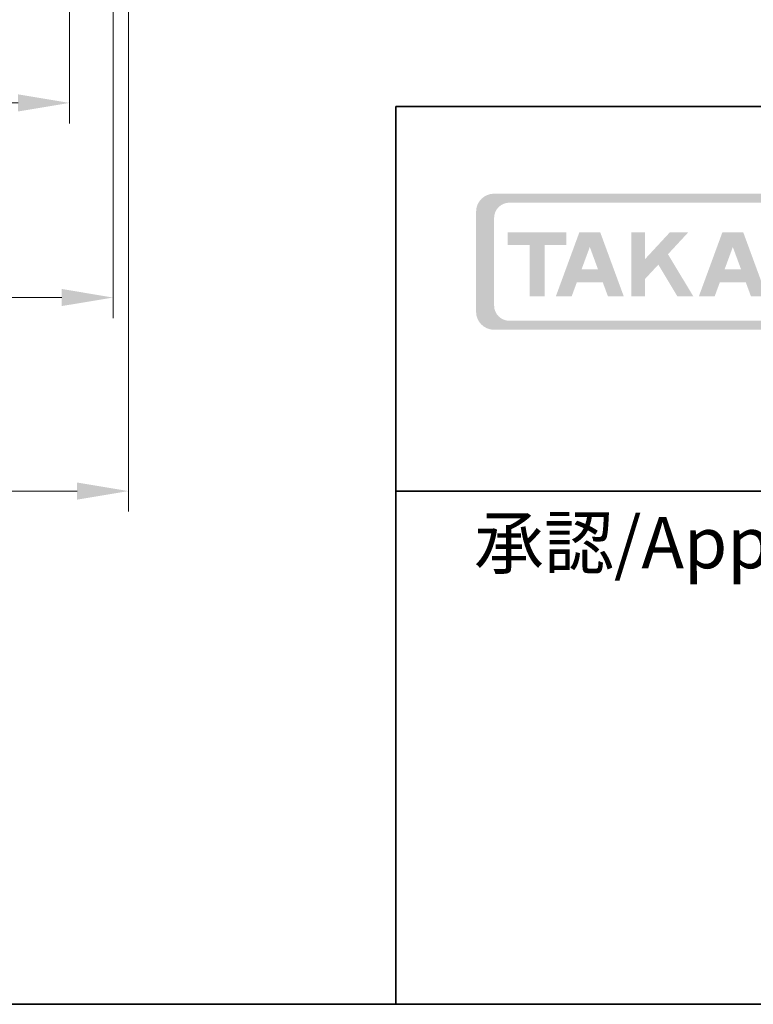
# Model space of a CAD drawing. Units: millimetres. Extents: x 175 to 9268, y 19 to 1424.
# Drawn here: x 3117 to 3260, y 19 to 211 of the extents above; entities that cross this region are included whole.
import ezdxf

# ---------------------------------------------------------------- set-up
doc = ezdxf.new("R2010")
doc.units = ezdxf.units.MM
doc.header["$LTSCALE"] = 5
for name, color, linetype, lineweight in [('Border (ISO)', 7, 'Continuous', 35), ('Dimension (ISO)', 7, 'Continuous', 18), ('Title (ISO)', 7, 'Continuous', 35)]:
    doc.layers.add(name, color=color, linetype=linetype, lineweight=lineweight)
doc.layers.add('Hatch (ISO)', color=1, linetype='Continuous', lineweight=18, true_color=0xff0000)
doc.styles.add('Note Text (TK)', font='MS PGothic.ttf')
doc.styles.add('文字スタイル67', font='arial.ttf')
doc.dimstyles.new('Default - Method 1b (TK)', dxfattribs={"dimscale": 4, "dimtxt": 2.5, "dimasz": 2.5, "dimexe": 1, "dimexo": 1.5, "dimgap": 1, "dimtad": 1, "dimtoh": 1, "dimrnd": 1e-08, "dimdsep": 46, "dimtxsty": 'Note Text (TK)', "dimcen": 0.09, "dimdle": 5, "dimclrd": 100, "dimclre": 100, "dimclrt": 7, "dimadec": 1, "dimazin": 1, "dimtfac": 1, "dimtmove": 0, "dimatfit": 3, "dimfxl": 0, "dimtolj": 1, "dimlwd": -1, "dimlwe": -1, "dimarcsym": 0})

# ---------------------------------------------------------------- blocks, each defined once
blk = doc.blocks.new('図面枠 tk図枠')
at = {"layer": 'Border (ISO)'}
blk.add_line((14.5, 8), (405.5, 8), dxfattribs=at)
blk = doc.blocks.new('表題欄 tk表題欄')
at = {"layer": 'Hatch (ISO)'}
h = blk.add_hatch(color=256, dxfattribs=at)
edge = h.paths.add_edge_path(flags=0)
edge.add_arc((95.575, 236.299), 0.596, 270, 360)
edge.add_line((96.171, 236.299), (96.171, 239.711))
edge.add_arc((95.575, 239.711), 0.596, 0, 90)
edge.add_line((95.575, 240.307), (79.137, 240.307))
edge.add_arc((79.137, 239.711), 0.596, 90, 180)
edge.add_line((78.541, 239.711), (78.541, 236.299))
edge.add_arc((79.137, 236.299), 0.596, 180, 270)
edge.add_line((79.137, 235.703), (95.575, 235.703))
edge = h.paths.add_edge_path()
edge.add_line((77.839, 239.956), (77.839, 236.054))
edge.add_arc((78.541, 236.054), 0.702, 180, 270)
edge.add_line((78.541, 235.352), (96.171, 235.352))
edge.add_arc((96.171, 236.054), 0.702, 270, 360)
edge.add_line((96.873, 236.054), (96.873, 239.956))
edge.add_arc((96.171, 239.956), 0.702, 0, 90)
edge.add_line((96.171, 240.658), (78.541, 240.658))
edge.add_arc((78.541, 239.956), 0.702, 90, 180)
for points in [[(79.072, 239.148), (79.072, 238.658), (79.921, 238.658), (79.921, 236.658), (80.508, 236.658), (80.508, 238.658), (81.357, 238.658), (81.357, 239.148)], [(85.684, 236.658), (84.943, 237.892), (84.418, 237.325), (84.418, 236.658), (83.896, 236.658), (83.896, 239.148), (84.418, 239.148), (84.418, 238.099), (85.389, 239.148), (86.107, 239.148), (85.319, 238.297), (86.303, 236.658)]]:
    blk.add_hatch(color=256, dxfattribs=at).paths.add_polyline_path(points)
h = blk.add_hatch(color=256, dxfattribs=at)
h.paths.add_polyline_path([(82.59, 237.711), (81.952, 237.711), (82.271, 238.579)], flags=0)
h.paths.add_polyline_path([(82.779, 237.197), (81.764, 237.197), (81.566, 236.658), (80.949, 236.658), (81.863, 239.148), (82.679, 239.148), (83.594, 236.658), (82.977, 236.658)])
h = blk.add_hatch(color=256, dxfattribs=at)
h.paths.add_polyline_path([(87.527, 237.711), (88.165, 237.711), (87.846, 238.579)], flags=0)
h.paths.add_polyline_path([(87.14, 236.658), (87.338, 237.197), (88.354, 237.197), (88.551, 236.658), (89.168, 236.658), (88.254, 239.148), (87.438, 239.148), (86.524, 236.658)])
at = {"layer": 'Title (ISO)'}
for p, q in [((74.709, 244.053), (255.709, 244.053)), ((74.709, 209.053), (74.709, 244.053)), ((74.709, 229.053), (230.709, 229.053)), ((255.709, 209.053), (74.709, 209.053))]:
    blk.add_line(p, q, dxfattribs=at)
at = {"layer": 'Title (ISO)', "color": 1, "true_color": 0xff0000, "insert": (87.209, 227.053), "char_height": 2, "attachment_point": 5, "line_spacing_factor": 1.5, "style": 'Note Text (TK)'}
blk.add_mtext('\\fＭＳ Ｐゴシック|b0|i0;\\H2.0000;承認/Approved', dxfattribs=at)
at = {"layer": 'Title (ISO)', "color": 7}
for tag, p, height, style in [('<品名>_001', (157.524, 235.725), 2.5, 'Note Text (TK)'), ('<Title>_001', (157.448, 230.553), 2, '文字スタイル67'), ('<尺度>_001', (240.382, 222.303), 2.5, 'Note Text (TK)'), ('<総ページ数>_001', (246.8, 213.303), 2.5, 'Note Text (TK)'), ('<ページ_No.>_001', (237.949, 213.303), 2.5, 'Note Text (TK)'), ('作成日_001', (175.59, 211.281), 2.5, 'Note Text (TK)')]:
    blk.add_attdef(tag, p, '', height=height, dxfattribs=dict(at, style=style))
blk = doc.blocks.new('*D69')
at = {"layer": 'Defpoints', "color": 0, "transparency": 16777216}
for p in [(2864.77, 248.83), (3126.77, 248.83), (3126.77, 195.15)]:
    blk.add_point(p, dxfattribs=at)
at = {"layer": 'Dimension (ISO)', "color": 100, "transparency": 16777216}
for p, q in [((2864.77, 242.83), (2864.77, 191.15)), ((3126.77, 242.83), (3126.77, 191.15)), ((2874.77, 195.15), (3116.77, 195.15))]:
    blk.add_line(p, q, dxfattribs=at)
for points in [[(2874.77, 196.82), (2874.77, 193.48), (2864.77, 195.15)], [(3116.77, 196.82), (3116.77, 193.48), (3126.77, 195.15)]]:
    blk.add_solid(points, dxfattribs=at)
at = {"layer": 'Dimension (ISO)', "color": 7, "transparency": 16777216, "insert": (2985.6, 204.15), "char_height": 10, "attachment_point": 4, "style": 'Note Text (TK)'}
blk.add_mtext('\\A1;262', dxfattribs=at)
blk = doc.blocks.new('*D70')
at = {"layer": 'Defpoints', "color": 0, "transparency": 16777216}
for p in [(2856.27, 260.13), (3135.27, 260.13), (3135.27, 157.21)]:
    blk.add_point(p, dxfattribs=at)
at = {"layer": 'Dimension (ISO)', "color": 100, "transparency": 16777216}
for p, q in [((2856.27, 254.13), (2856.27, 153.21)), ((3135.27, 254.13), (3135.27, 153.21)), ((2866.27, 157.21), (3125.27, 157.21))]:
    blk.add_line(p, q, dxfattribs=at)
for points in [[(2866.27, 158.88), (2866.27, 155.55), (2856.27, 157.21)], [(3125.27, 158.88), (3125.27, 155.55), (3135.27, 157.21)]]:
    blk.add_solid(points, dxfattribs=at)
at = {"layer": 'Dimension (ISO)', "color": 7, "transparency": 16777216, "insert": (2985.63, 166.21), "char_height": 10, "attachment_point": 4, "style": 'Note Text (TK)'}
blk.add_mtext('\\A1;279', dxfattribs=at)
blk = doc.blocks.new('*D71')
at = {"layer": 'Defpoints', "color": 0, "transparency": 16777216}
for p in [(2853.27, 255.03), (3138.27, 255.03), (3138.27, 119.48)]:
    blk.add_point(p, dxfattribs=at)
at = {"layer": 'Dimension (ISO)', "color": 100, "transparency": 16777216}
for p, q in [((2853.27, 249.03), (2853.27, 115.48)), ((3138.27, 249.03), (3138.27, 115.48)), ((2863.27, 119.48), (3128.27, 119.48))]:
    blk.add_line(p, q, dxfattribs=at)
for points in [[(2863.27, 121.15), (2863.27, 117.81), (2853.27, 119.48)], [(3128.27, 121.15), (3128.27, 117.81), (3138.27, 119.48)]]:
    blk.add_solid(points, dxfattribs=at)
at = {"layer": 'Dimension (ISO)', "color": 7, "transparency": 16777216, "insert": (2985.6, 128.48), "char_height": 10, "attachment_point": 4, "style": 'Note Text (TK)'}
blk.add_mtext('\\A1;285', dxfattribs=at)

msp = doc.modelspace()

# ---------------------------------------------------------------- block references
at = {"xscale": 5, "yscale": 5, "zscale": 5}
for name, p in [('図面枠 tk図枠', (2067.8678, -20.5667)), ('表題欄 tk表題欄', (2816.8236, -1025.8304))]:
    msp.add_blockref(name, p, dxfattribs=at)

# ---------------------------------------------------------------- dimensions: what is measured, and where the dimension line sits
at = {"layer": 'Dimension (ISO)', "color": 100, "true_color": 0x00ff3f}
for base, p1, p2, picture, middle in [((3135.2734, 157.2133), (2856.2734, 260.1255), (3135.2734, 260.1255), '*D70', (2995.7734, 157.2133)), ((3138.2734, 119.4785), (2853.2734, 255.0255), (3138.2734, 255.0255), '*D71', (2995.7734, 119.4785)), ((3126.7734, 195.151), (2864.7734, 248.8255), (3126.7734, 248.8255), '*D69', (2995.7734, 195.151))]:
    dim = msp.add_linear_dim(base=base, p1=p1, p2=p2, angle=180, dimstyle='Default - Method 1b (TK)', override={"dimgap": 1, "dimtoh": 0, "dimdec": 2, "dimtol": 0, "dimlim": 0, "dimtp": 0, "dimtm": 0, "dimtdec": 2, "dimtofl": 0, "dimatfit": 1}, dxfattribs=at)
    dim.commit()
    dim.dimension.update_dxf_attribs({"geometry": picture, "text_midpoint": middle, "dimtype": 160})

doc.saveas('drawing.dxf')
